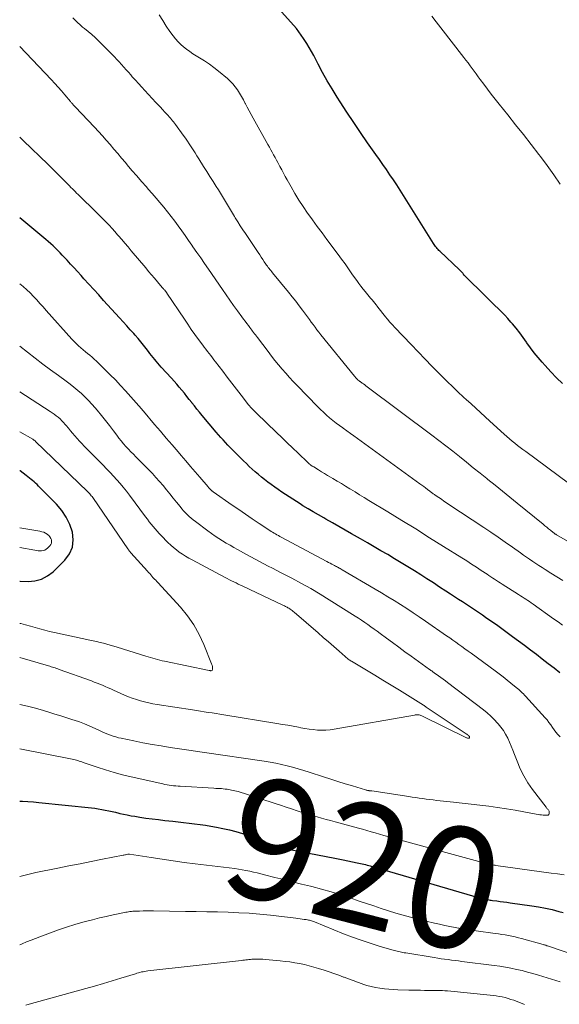
# Model space of a CAD drawing. Units: feet. Extents: x 1960000 to 1965041, y 515000 to 520000.
# Drawn here: x 1960000 to 1960089, y 515504 to 515667 of the extents above; entities that cross this region are included whole.
import ezdxf
from ezdxf.enums import TextEntityAlignment as Align

# ---------------------------------------------------------------- set-up
doc = ezdxf.new("R2010")
doc.units = ezdxf.units.FT
doc.header["$LTSCALE"] = 100
doc.header["$MEASUREMENT"] = 0
for name, color, linetype, lineweight in [('CONTOUR INDEX', 32, 'Continuous', 25), ('CONTOUR INDEX LABEL', 7, 'Continuous', 15), ('CONTOUR INTERMEDIATE', 40, 'Continuous', 15)]:
    doc.layers.add(name, color=color, linetype=linetype, lineweight=lineweight)
doc.styles.add('slant', font='romans.shx', dxfattribs={"oblique": 14.999978})

msp = doc.modelspace()

# ---------------------------------------------------------------- linework, layer by layer
at = {"layer": 'CONTOUR INDEX', "flags": 128}
for points, elevation in [([(1960089.74, 515606.86), (1960088.75, 515607.83), (1960087.79, 515608.83), (1960086.86, 515609.85), (1960086.37, 515610.41), (1960085.71, 515611.18), (1960085.07, 515611.97), (1960084.45, 515612.78), (1960083.85, 515613.6), (1960083.78, 515613.7), (1960083.22, 515614.48), (1960082.65, 515615.25), (1960082.06, 515616), (1960081.45, 515616.73), (1960081.21, 515617.02), (1960080.7, 515617.6), (1960080.18, 515618.17), (1960079.64, 515618.72), (1960079.09, 515619.25), (1960078.53, 515619.79), (1960077.97, 515620.32), (1960077.42, 515620.86), (1960076.87, 515621.4), (1960073.69, 515624.54), (1960073.62, 515624.6), (1960073.56, 515624.67), (1960073.5, 515624.74), (1960073.45, 515624.81), (1960073.39, 515624.88), (1960073.34, 515624.95), (1960073.29, 515625.02), (1960073.23, 515625.1), (1960073.15, 515625.21), (1960073.05, 515625.33), (1960072.94, 515625.45), (1960072.83, 515625.57), (1960072.72, 515625.68), (1960069.43, 515628.75), (1960069.29, 515628.89), (1960069.15, 515629.04), (1960069.01, 515629.19), (1960068.88, 515629.35), (1960068.76, 515629.51), (1960068.64, 515629.67), (1960068.52, 515629.84), (1960068.41, 515630.01), (1960063.43, 515637.97), (1960062.88, 515638.83), (1960062.33, 515639.69), (1960061.77, 515640.54), (1960061.2, 515641.39), (1960060.62, 515642.23), (1960060.04, 515643.07), (1960059.46, 515643.91), (1960058.88, 515644.75), (1960057.52, 515646.67), (1960056.36, 515648.34), (1960055.21, 515650.03), (1960054.08, 515651.73), (1960052.98, 515653.44), (1960052.47, 515654.23), (1960051.65, 515655.57), (1960050.84, 515656.92), (1960050.08, 515658.28), (1960049.33, 515659.67), (1960048.6, 515661.09), (1960048.23, 515661.77), (1960047.85, 515662.44), (1960047.45, 515663.1), (1960047.04, 515663.75), (1960046.92, 515663.92), (1960046.55, 515664.47), (1960046.16, 515665.01), (1960045.74, 515665.53), (1960045.31, 515666.03), (1960039.27, 515672.84)], 940), ([(1960089.31, 515559.06), (1960088.33, 515559.81), (1960087.36, 515560.56), (1960086.38, 515561.31), (1960085.41, 515562.07), (1960084.43, 515562.82), (1960083.45, 515563.56), (1960082.47, 515564.3), (1960081.48, 515565.03), (1960080.59, 515565.69), (1960079.7, 515566.34), (1960078.8, 515566.98), (1960077.9, 515567.61), (1960076.99, 515568.23), (1960076.48, 515568.58), (1960075.83, 515569.02), (1960075.17, 515569.46), (1960074.51, 515569.9), (1960073.85, 515570.33), (1960073.19, 515570.77), (1960072.53, 515571.2), (1960071.87, 515571.64), (1960071.21, 515572.07), (1960070.46, 515572.56), (1960069.42, 515573.24), (1960068.38, 515573.91), (1960067.33, 515574.58), (1960066.29, 515575.24), (1960065.24, 515575.9), (1960064.14, 515576.59), (1960063.04, 515577.26), (1960061.94, 515577.93), (1960060.83, 515578.6), (1960059.71, 515579.25), (1960058.6, 515579.9), (1960057.48, 515580.55), (1960056.36, 515581.19), (1960054.86, 515582.04), (1960053.8, 515582.64), (1960052.74, 515583.24), (1960051.69, 515583.84), (1960050.63, 515584.44), (1960050.25, 515584.66), (1960049.39, 515585.16), (1960048.53, 515585.66), (1960047.67, 515586.17), (1960046.82, 515586.69), (1960046.35, 515586.98), (1960045.74, 515587.36), (1960045.13, 515587.75), (1960044.53, 515588.14), (1960043.92, 515588.53), (1960043.33, 515588.94), (1960042.73, 515589.34), (1960042.15, 515589.76), (1960041.57, 515590.19), (1960041.02, 515590.6), (1960040.49, 515591), (1960039.96, 515591.42), (1960039.45, 515591.85), (1960038.95, 515592.28), (1960038.45, 515592.73), (1960037.96, 515593.18), (1960037.47, 515593.64), (1960037, 515594.11), (1960035.62, 515595.46), (1960035.21, 515595.87), (1960034.81, 515596.28), (1960034.41, 515596.7), (1960034.02, 515597.12), (1960033.63, 515597.55), (1960033.25, 515597.98), (1960032.87, 515598.41), (1960032.5, 515598.85), (1960030.17, 515601.61), (1960029.74, 515602.13), (1960029.31, 515602.65), (1960028.89, 515603.17), (1960028.47, 515603.69), (1960028.45, 515603.72), (1960028.04, 515604.23), (1960027.63, 515604.75), (1960027.22, 515605.26), (1960026.81, 515605.77), (1960026.39, 515606.27), (1960025.96, 515606.77), (1960025.53, 515607.26), (1960025.09, 515607.75), (1960023.4, 515609.6), (1960023.12, 515609.91), (1960022.85, 515610.23), (1960022.58, 515610.55), (1960022.32, 515610.87), (1960022.06, 515611.2), (1960021.8, 515611.53), (1960021.54, 515611.86), (1960021.29, 515612.19), (1960020.93, 515612.67), (1960020.49, 515613.23), (1960020.04, 515613.79), (1960019.57, 515614.34), (1960019.09, 515614.87), (1960018.87, 515615.12), (1960018.28, 515615.77), (1960017.69, 515616.42), (1960017.1, 515617.07), (1960016.5, 515617.72), (1960013.88, 515620.61), (1960013.06, 515621.51), (1960012.25, 515622.4), (1960011.44, 515623.3), (1960010.62, 515624.2), (1960010.14, 515624.74), (1960009.57, 515625.37), (1960009, 515626), (1960008.42, 515626.63), (1960007.84, 515627.26), (1960007.41, 515627.72), (1960007.04, 515628.11), (1960006.67, 515628.5), (1960006.29, 515628.88), (1960005.91, 515629.25), (1960005.52, 515629.62), (1960005.13, 515629.98), (1960004.73, 515630.33), (1960004.32, 515630.68), (1960000, 515634.27)], 920), ([(1960000, 515574.22), (1960000.06, 515574.22), (1960001.39, 515574.18), (1960002.53, 515574.28), (1960003.61, 515574.56), (1960004.59, 515575.08), (1960005.51, 515575.78), (1960007.48, 515577.71), (1960008.23, 515578.73), (1960008.73, 515579.83), (1960008.86, 515581.03), (1960008.73, 515582.29), (1960008.28, 515583.57), (1960007.7, 515584.78), (1960006.95, 515585.88), (1960006.08, 515586.92), (1960003.13, 515589.94), (1960002.89, 515590.18), (1960002.64, 515590.4), (1960002.39, 515590.62), (1960002.13, 515590.84), (1960001.87, 515591.04), (1960001.61, 515591.25), (1960001.34, 515591.46), (1960001.08, 515591.66), (1960000.57, 515592.04), (1960000.06, 515592.43), (1960000, 515592.48)], 900), ([(1960000, 515537.87), (1960000.45, 515537.85), (1960001.36, 515537.79), (1960002.27, 515537.72), (1960003.17, 515537.64), (1960011.85, 515536.75), (1960012.43, 515536.68), (1960013, 515536.6), (1960013.57, 515536.5), (1960014.14, 515536.39), (1960014.71, 515536.27), (1960015.28, 515536.14), (1960015.85, 515536.01), (1960016.41, 515535.87), (1960016.53, 515535.84), (1960017.15, 515535.7), (1960017.78, 515535.57), (1960018.41, 515535.45), (1960019.04, 515535.35), (1960019.84, 515535.22), (1960020.87, 515535.07), (1960021.9, 515534.93), (1960022.94, 515534.8), (1960023.98, 515534.67), (1960025.29, 515534.53), (1960026.19, 515534.43), (1960027.1, 515534.33), (1960028.01, 515534.23), (1960028.91, 515534.12), (1960029.82, 515534.01), (1960030.72, 515533.89), (1960031.62, 515533.74), (1960032.52, 515533.57), (1960033.59, 515533.36), (1960034.67, 515533.12), (1960035.75, 515532.84), (1960036.81, 515532.51), (1960037.86, 515532.14), (1960038.89, 515531.76), (1960039.42, 515531.55), (1960039.94, 515531.35), (1960040.47, 515531.14), (1960040.99, 515530.92), (1960041.71, 515530.62), (1960041.87, 515530.56), (1960042.03, 515530.49), (1960042.2, 515530.43), (1960042.36, 515530.38), (1960042.42, 515530.36), (1960042.56, 515530.31), (1960042.7, 515530.27), (1960042.83, 515530.23), (1960042.97, 515530.19), (1960043.11, 515530.16), (1960043.25, 515530.12), (1960043.39, 515530.09), (1960043.53, 515530.06), (1960047.8, 515529.24), (1960049.22, 515528.97), (1960050.64, 515528.69), (1960052.07, 515528.41), (1960053.49, 515528.13), (1960055.78, 515527.68), (1960056.06, 515527.62), (1960056.33, 515527.56), (1960056.6, 515527.5), (1960056.88, 515527.43), (1960057.15, 515527.36), (1960057.42, 515527.29), (1960057.69, 515527.21), (1960057.96, 515527.14), (1960074.84, 515522.22), (1960075.2, 515522.12), (1960075.56, 515522.02), (1960075.92, 515521.92), (1960076.28, 515521.83), (1960076.64, 515521.74), (1960076.83, 515521.69), (1960077.01, 515521.65), (1960077.2, 515521.61), (1960077.39, 515521.58), (1960077.57, 515521.54), (1960077.76, 515521.51), (1960077.95, 515521.49), (1960078.14, 515521.46), (1960078.87, 515521.36), (1960079.42, 515521.29), (1960079.97, 515521.21), (1960080.52, 515521.14), (1960081.07, 515521.06), (1960084.64, 515520.58), (1960085.77, 515520.4), (1960086.9, 515520.19), (1960088.02, 515519.93), (1960089.13, 515519.64), (1960089.84, 515519.44)], 920)]:
    msp.add_lwpolyline(points, dxfattribs=dict(at, elevation=elevation))
at = {"layer": 'CONTOUR INTERMEDIATE', "flags": 128}
for points, elevation in [([(1960093.82, 515578.94), (1960088.74, 515581.88), (1960088.67, 515581.92), (1960088.6, 515581.96), (1960088.53, 515582), (1960088.46, 515582.05), (1960088.4, 515582.09), (1960088.33, 515582.14), (1960088.27, 515582.19), (1960088.21, 515582.24), (1960087.73, 515582.63), (1960087.42, 515582.87), (1960087.12, 515583.12), (1960086.82, 515583.37), (1960086.52, 515583.61), (1960082.23, 515587.12), (1960081.02, 515588.11), (1960079.82, 515589.08), (1960078.61, 515590.06), (1960077.4, 515591.03), (1960077.23, 515591.16), (1960076.1, 515592.07), (1960074.97, 515592.97), (1960073.84, 515593.88), (1960072.71, 515594.79), (1960071.58, 515595.69), (1960070.43, 515596.59), (1960069.28, 515597.47), (1960068.13, 515598.35), (1960057.44, 515606.35), (1960057.23, 515606.5), (1960057.03, 515606.65), (1960056.82, 515606.8), (1960056.61, 515606.95), (1960056.28, 515607.19), (1960056.24, 515607.22), (1960056.19, 515607.24), (1960056.15, 515607.27), (1960056.11, 515607.3), (1960056.07, 515607.33), (1960056.05, 515607.35), (1960056.03, 515607.36), (1960056.01, 515607.38), (1960055.99, 515607.39), (1960055.92, 515607.45), (1960055.9, 515607.47), (1960055.88, 515607.49), (1960055.87, 515607.5), (1960055.85, 515607.52), (1960055.7, 515607.69), (1960055.61, 515607.79), (1960055.52, 515607.89), (1960055.43, 515608), (1960055.34, 515608.1), (1960049.8, 515614.93), (1960049.47, 515615.35), (1960049.14, 515615.76), (1960048.82, 515616.18), (1960048.51, 515616.61), (1960048.19, 515617.04), (1960047.88, 515617.46), (1960047.57, 515617.89), (1960047.25, 515618.32), (1960046.77, 515618.98), (1960046.21, 515619.74), (1960045.64, 515620.49), (1960045.05, 515621.23), (1960044.46, 515621.96), (1960041.8, 515625.18), (1960041.66, 515625.35), (1960041.51, 515625.53), (1960041.37, 515625.71), (1960041.23, 515625.89), (1960041.09, 515626.07), (1960040.96, 515626.25), (1960040.82, 515626.44), (1960040.69, 515626.63), (1960040.44, 515627), (1960040.18, 515627.38), (1960039.92, 515627.76), (1960039.67, 515628.13), (1960039.41, 515628.51), (1960037.31, 515631.65), (1960036.88, 515632.29), (1960036.46, 515632.94), (1960036.05, 515633.59), (1960035.64, 515634.25), (1960035.51, 515634.47), (1960035.17, 515635.02), (1960034.84, 515635.57), (1960034.51, 515636.13), (1960034.19, 515636.68), (1960033.87, 515637.24), (1960033.54, 515637.79), (1960033.2, 515638.34), (1960032.86, 515638.88), (1960032.5, 515639.45), (1960031.98, 515640.28), (1960031.45, 515641.11), (1960030.93, 515641.94), (1960030.4, 515642.76), (1960029.6, 515644.03), (1960029.29, 515644.52), (1960028.98, 515645.01), (1960028.67, 515645.5), (1960028.36, 515645.98), (1960028.04, 515646.47), (1960027.72, 515646.95), (1960027.39, 515647.43), (1960027.05, 515647.9), (1960025.78, 515649.66), (1960025.61, 515649.88), (1960025.45, 515650.1), (1960025.27, 515650.32), (1960025.1, 515650.53), (1960024.91, 515650.74), (1960024.73, 515650.95), (1960024.54, 515651.16), (1960024.36, 515651.36), (1960023.99, 515651.75), (1960023.62, 515652.14), (1960023.25, 515652.54), (1960022.88, 515652.94), (1960022.51, 515653.34), (1960020.7, 515655.3), (1960020.18, 515655.87), (1960019.66, 515656.44), (1960019.14, 515657.02), (1960018.62, 515657.59), (1960018.36, 515657.88), (1960017.98, 515658.31), (1960017.59, 515658.74), (1960017.21, 515659.17), (1960016.83, 515659.6), (1960016.44, 515660.03), (1960016.05, 515660.45), (1960015.65, 515660.87), (1960015.25, 515661.29), (1960013.05, 515663.5), (1960012.5, 515664.04), (1960011.93, 515664.56), (1960011.34, 515665.06), (1960010.74, 515665.54), (1960010.41, 515665.79), (1960009.98, 515666.15), (1960009.55, 515666.52), (1960009.15, 515666.92), (1960008.77, 515667.34)], 932), ([(1960090.71, 515590.41), (1960083.65, 515595.63), (1960083.19, 515595.97), (1960082.74, 515596.31), (1960082.29, 515596.66), (1960081.84, 515597.01), (1960081.4, 515597.37), (1960080.96, 515597.73), (1960080.53, 515598.11), (1960080.11, 515598.49), (1960077.69, 515600.68), (1960076.92, 515601.38), (1960076.15, 515602.09), (1960075.38, 515602.79), (1960074.61, 515603.5), (1960073.79, 515604.26), (1960073.43, 515604.59), (1960073.07, 515604.92), (1960072.72, 515605.25), (1960072.36, 515605.58), (1960072.01, 515605.92), (1960071.65, 515606.26), (1960071.31, 515606.6), (1960070.96, 515606.94), (1960069.31, 515608.58), (1960068.15, 515609.75), (1960067, 515610.92), (1960065.85, 515612.11), (1960064.71, 515613.3), (1960062.02, 515616.13), (1960061.61, 515616.57), (1960061.21, 515617.03), (1960060.82, 515617.49), (1960060.44, 515617.95), (1960060.3, 515618.13), (1960059.99, 515618.52), (1960059.69, 515618.9), (1960059.38, 515619.29), (1960059.08, 515619.69), (1960058.92, 515619.9), (1960058.7, 515620.18), (1960058.47, 515620.46), (1960058.24, 515620.73), (1960058, 515621), (1960057.77, 515621.27), (1960057.54, 515621.54), (1960057.31, 515621.82), (1960057.09, 515622.09), (1960056.79, 515622.47), (1960056.42, 515622.95), (1960056.06, 515623.43), (1960055.71, 515623.91), (1960055.37, 515624.4), (1960054.93, 515625.03), (1960054.37, 515625.84), (1960053.8, 515626.64), (1960053.22, 515627.43), (1960052.64, 515628.22), (1960050.77, 515630.7), (1960049.98, 515631.77), (1960049.19, 515632.83), (1960048.42, 515633.91), (1960047.64, 515634.99), (1960047.6, 515635.05), (1960046.87, 515636.11), (1960046.16, 515637.18), (1960045.49, 515638.28), (1960044.85, 515639.39), (1960044.19, 515640.55), (1960043.9, 515641.09), (1960043.6, 515641.63), (1960043.31, 515642.18), (1960043.02, 515642.72), (1960042.9, 515642.95), (1960042.68, 515643.38), (1960042.45, 515643.81), (1960042.22, 515644.24), (1960041.98, 515644.66), (1960041.74, 515645.09), (1960041.51, 515645.51), (1960041.27, 515645.93), (1960041.03, 515646.36), (1960038.58, 515650.76), (1960038.25, 515651.35), (1960037.93, 515651.93), (1960037.62, 515652.53), (1960037.31, 515653.12), (1960037.28, 515653.17), (1960036.98, 515653.74), (1960036.67, 515654.3), (1960036.35, 515654.85), (1960036.01, 515655.39), (1960035.64, 515655.91), (1960035.25, 515656.4), (1960034.81, 515656.86), (1960034.34, 515657.29), (1960032.88, 515658.5), (1960032.12, 515659.1), (1960031.35, 515659.67), (1960030.55, 515660.21), (1960029.73, 515660.72), (1960029.16, 515661.05), (1960028.63, 515661.39), (1960028.1, 515661.74), (1960027.59, 515662.11), (1960027.09, 515662.5), (1960026.62, 515662.92), (1960026.17, 515663.36), (1960025.76, 515663.84), (1960025.37, 515664.33), (1960024.84, 515665.06), (1960024.23, 515665.95), (1960023.64, 515666.86), (1960023.08, 515667.79)], 936), ([(1960089.35, 515639.82), (1960088.3, 515641.39), (1960087.2, 515642.92), (1960086.07, 515644.42), (1960085.83, 515644.74), (1960084.55, 515646.38), (1960083.27, 515648.02), (1960081.97, 515649.65), (1960080.67, 515651.27), (1960079.24, 515653.06), (1960078.59, 515653.87), (1960077.95, 515654.69), (1960077.32, 515655.52), (1960076.7, 515656.36), (1960076.14, 515657.12), (1960075.8, 515657.58), (1960075.46, 515658.04), (1960075.13, 515658.5), (1960074.79, 515658.96), (1960074.46, 515659.41), (1960074.12, 515659.87), (1960073.77, 515660.32), (1960073.43, 515660.77), (1960069.61, 515665.66), (1960068.86, 515666.63), (1960068.12, 515667.61)], 944), ([(1960089.79, 515574.31), (1960088.81, 515574.94), (1960087.82, 515575.56), (1960086.89, 515576.15), (1960086.36, 515576.47), (1960085.84, 515576.81), (1960085.33, 515577.14), (1960084.81, 515577.48), (1960084.3, 515577.83), (1960083.79, 515578.18), (1960083.28, 515578.53), (1960082.78, 515578.89), (1960081.44, 515579.85), (1960080.27, 515580.68), (1960079.09, 515581.5), (1960077.9, 515582.31), (1960076.7, 515583.11), (1960070.96, 515586.9), (1960070.54, 515587.18), (1960070.12, 515587.46), (1960069.7, 515587.74), (1960069.28, 515588.02), (1960068.67, 515588.44), (1960068.56, 515588.52), (1960068.45, 515588.59), (1960068.34, 515588.67), (1960068.24, 515588.75), (1960068.13, 515588.83), (1960068.02, 515588.91), (1960067.92, 515588.99), (1960067.81, 515589.07), (1960067.4, 515589.38), (1960067.09, 515589.62), (1960066.78, 515589.85), (1960066.47, 515590.09), (1960066.15, 515590.32), (1960055.83, 515597.8), (1960055.24, 515598.22), (1960054.66, 515598.64), (1960054.07, 515599.06), (1960053.47, 515599.48), (1960053.42, 515599.53), (1960052.86, 515599.93), (1960052.31, 515600.34), (1960051.77, 515600.77), (1960051.24, 515601.21), (1960050.72, 515601.66), (1960050.21, 515602.12), (1960049.71, 515602.6), (1960049.22, 515603.08), (1960045.87, 515606.54), (1960045.23, 515607.21), (1960044.6, 515607.89), (1960043.99, 515608.58), (1960043.38, 515609.27), (1960042.79, 515609.98), (1960042.2, 515610.69), (1960041.63, 515611.42), (1960041.06, 515612.15), (1960039.29, 515614.49), (1960039.13, 515614.69), (1960038.98, 515614.9), (1960038.82, 515615.11), (1960038.66, 515615.31), (1960038.51, 515615.52), (1960038.35, 515615.72), (1960038.19, 515615.93), (1960038.04, 515616.13), (1960037.8, 515616.44), (1960037.53, 515616.8), (1960037.26, 515617.16), (1960036.99, 515617.52), (1960036.72, 515617.89), (1960035.99, 515618.9), (1960035.36, 515619.77), (1960034.74, 515620.65), (1960034.12, 515621.53), (1960033.51, 515622.42), (1960031.2, 515625.77), (1960030.56, 515626.7), (1960029.92, 515627.63), (1960029.28, 515628.55), (1960028.64, 515629.48), (1960028.47, 515629.74), (1960027.92, 515630.54), (1960027.36, 515631.34), (1960026.79, 515632.13), (1960026.22, 515632.93), (1960025.64, 515633.71), (1960025.06, 515634.49), (1960024.45, 515635.25), (1960023.84, 515636.01), (1960023.19, 515636.78), (1960022.56, 515637.53), (1960021.91, 515638.28), (1960021.26, 515639.02), (1960020.95, 515639.36), (1960020.14, 515640.27), (1960019.35, 515641.18), (1960018.56, 515642.1), (1960017.78, 515643.03), (1960017.47, 515643.39), (1960016.85, 515644.14), (1960016.22, 515644.88), (1960015.59, 515645.63), (1960014.96, 515646.37), (1960014.32, 515647.1), (1960013.68, 515647.83), (1960013.02, 515648.55), (1960012.36, 515649.26), (1960009.17, 515652.62), (1960009.06, 515652.73), (1960008.96, 515652.84), (1960008.86, 515652.96), (1960008.76, 515653.07), (1960008.72, 515653.12), (1960008.64, 515653.21), (1960008.56, 515653.3), (1960008.48, 515653.4), (1960008.4, 515653.49), (1960007.46, 515654.59), (1960006.91, 515655.23), (1960006.35, 515655.86), (1960005.79, 515656.49), (1960005.21, 515657.1), (1960000, 515662.57)], 928), ([(1960089.72, 515566.96), (1960088.99, 515567.49), (1960088.26, 515568.01), (1960084.87, 515570.42), (1960084.57, 515570.63), (1960084.28, 515570.83), (1960083.98, 515571.03), (1960083.68, 515571.23), (1960083.37, 515571.42), (1960083.07, 515571.62), (1960082.76, 515571.81), (1960082.46, 515572), (1960079.76, 515573.7), (1960079.45, 515573.91), (1960079.13, 515574.11), (1960078.82, 515574.31), (1960078.5, 515574.52), (1960078.19, 515574.73), (1960077.88, 515574.94), (1960077.57, 515575.14), (1960077.25, 515575.35), (1960076.29, 515575.99), (1960075.49, 515576.52), (1960074.69, 515577.04), (1960073.89, 515577.55), (1960073.09, 515578.06), (1960070.08, 515579.96), (1960067.77, 515581.4), (1960065.47, 515582.84), (1960063.15, 515584.26), (1960060.83, 515585.67), (1960057.69, 515587.57), (1960056.94, 515588.03), (1960056.18, 515588.49), (1960055.43, 515588.95), (1960054.68, 515589.41), (1960054.55, 515589.49), (1960053.86, 515589.91), (1960053.17, 515590.33), (1960052.48, 515590.75), (1960051.79, 515591.16), (1960051.39, 515591.4), (1960050.9, 515591.69), (1960050.4, 515591.99), (1960049.91, 515592.29), (1960049.42, 515592.59), (1960048.6, 515593.09), (1960048.52, 515593.14), (1960048.44, 515593.19), (1960048.36, 515593.24), (1960048.28, 515593.29), (1960048.21, 515593.35), (1960048.13, 515593.4), (1960048.06, 515593.46), (1960047.98, 515593.52), (1960047.96, 515593.54), (1960047.87, 515593.61), (1960047.79, 515593.68), (1960047.71, 515593.75), (1960047.63, 515593.83), (1960046.01, 515595.38), (1960045.12, 515596.24), (1960044.23, 515597.09), (1960043.34, 515597.94), (1960042.45, 515598.79), (1960039.13, 515601.96), (1960038.96, 515602.12), (1960038.79, 515602.29), (1960038.63, 515602.46), (1960038.46, 515602.63), (1960038.31, 515602.81), (1960038.15, 515602.99), (1960038, 515603.17), (1960037.85, 515603.35), (1960036.6, 515604.95), (1960035.84, 515605.93), (1960035.07, 515606.92), (1960034.31, 515607.91), (1960033.56, 515608.9), (1960032.38, 515610.44), (1960032.12, 515610.79), (1960031.85, 515611.14), (1960031.58, 515611.49), (1960031.31, 515611.83), (1960031.04, 515612.18), (1960030.77, 515612.53), (1960030.51, 515612.88), (1960030.25, 515613.23), (1960029.56, 515614.17), (1960028.96, 515615), (1960028.37, 515615.83), (1960027.79, 515616.67), (1960027.22, 515617.52), (1960024.35, 515621.83), (1960024.31, 515621.88), (1960024.27, 515621.93), (1960024.23, 515621.98), (1960024.2, 515622.03), (1960024.16, 515622.08), (1960024.12, 515622.13), (1960024.07, 515622.18), (1960024.03, 515622.23), (1960023.93, 515622.34), (1960023.84, 515622.44), (1960023.75, 515622.55), (1960023.66, 515622.66), (1960023.56, 515622.76), (1960022.77, 515623.69), (1960022.29, 515624.27), (1960021.8, 515624.84), (1960021.32, 515625.41), (1960020.84, 515625.99), (1960018.44, 515628.83), (1960017.92, 515629.45), (1960017.39, 515630.07), (1960016.86, 515630.68), (1960016.34, 515631.3), (1960016.19, 515631.47), (1960015.73, 515632), (1960015.26, 515632.52), (1960014.78, 515633.03), (1960014.3, 515633.54), (1960013.81, 515634.04), (1960013.32, 515634.54), (1960012.82, 515635.03), (1960012.32, 515635.52), (1960010.11, 515637.67), (1960009.87, 515637.9), (1960009.64, 515638.13), (1960009.4, 515638.36), (1960009.17, 515638.6), (1960008.94, 515638.83), (1960008.71, 515639.07), (1960008.47, 515639.3), (1960008.24, 515639.53), (1960004.64, 515643.12), (1960003.31, 515644.42), (1960001.98, 515645.72), (1960000.64, 515647), (1960000, 515647.61)], 924), ([(1960089.32, 515548.51), (1960088.97, 515548.87), (1960088.64, 515549.24), (1960088.34, 515549.64), (1960088.05, 515550.05), (1960087.78, 515550.47), (1960087.48, 515550.88), (1960087.17, 515551.27), (1960086.84, 515551.65), (1960083.64, 515555.18), (1960083.46, 515555.38), (1960083.27, 515555.57), (1960083.08, 515555.75), (1960082.89, 515555.94), (1960082.69, 515556.12), (1960082.49, 515556.29), (1960082.29, 515556.47), (1960082.09, 515556.64), (1960081.21, 515557.35), (1960080.56, 515557.87), (1960079.91, 515558.38), (1960079.25, 515558.88), (1960078.58, 515559.38), (1960074.61, 515562.31), (1960074.11, 515562.67), (1960073.61, 515563.04), (1960073.11, 515563.4), (1960072.61, 515563.76), (1960072.1, 515564.12), (1960071.6, 515564.48), (1960071.09, 515564.83), (1960070.58, 515565.19), (1960067.07, 515567.62), (1960066.05, 515568.32), (1960065.03, 515569), (1960064, 515569.68), (1960062.97, 515570.34), (1960061.92, 515571), (1960060.88, 515571.65), (1960059.82, 515572.28), (1960058.77, 515572.91), (1960053.28, 515576.1), (1960053.13, 515576.19), (1960052.98, 515576.28), (1960052.83, 515576.36), (1960052.68, 515576.45), (1960052.52, 515576.53), (1960052.37, 515576.62), (1960052.22, 515576.7), (1960052.06, 515576.78), (1960051.84, 515576.9), (1960051.58, 515577.04), (1960051.31, 515577.18), (1960051.05, 515577.32), (1960050.78, 515577.46), (1960043.24, 515581.47), (1960043, 515581.6), (1960042.76, 515581.74), (1960042.52, 515581.87), (1960042.28, 515582.01), (1960042.05, 515582.15), (1960041.81, 515582.29), (1960041.58, 515582.44), (1960041.35, 515582.59), (1960039.56, 515583.77), (1960038.44, 515584.52), (1960037.33, 515585.27), (1960036.22, 515586.03), (1960035.11, 515586.8), (1960032.01, 515588.97), (1960031.95, 515589.01), (1960031.89, 515589.06), (1960031.83, 515589.11), (1960031.77, 515589.15), (1960031.72, 515589.2), (1960031.66, 515589.25), (1960031.6, 515589.31), (1960031.55, 515589.36), (1960031.49, 515589.43), (1960031.4, 515589.52), (1960031.32, 515589.61), (1960031.23, 515589.7), (1960031.15, 515589.8), (1960029.77, 515591.4), (1960029, 515592.29), (1960028.23, 515593.18), (1960027.46, 515594.08), (1960026.7, 515594.98), (1960026.18, 515595.58), (1960025.21, 515596.72), (1960024.24, 515597.85), (1960023.28, 515598.99), (1960022.31, 515600.13), (1960020.46, 515602.31), (1960020.42, 515602.36), (1960020.38, 515602.4), (1960020.34, 515602.45), (1960020.3, 515602.5), (1960020.26, 515602.54), (1960020.22, 515602.59), (1960020.18, 515602.64), (1960020.14, 515602.68), (1960017.5, 515605.65), (1960016.67, 515606.56), (1960015.83, 515607.46), (1960014.97, 515608.34), (1960014.1, 515609.21), (1960013.03, 515610.26), (1960012.68, 515610.59), (1960012.33, 515610.92), (1960011.97, 515611.23), (1960011.6, 515611.54), (1960011.23, 515611.84), (1960010.86, 515612.14), (1960010.49, 515612.45), (1960010.12, 515612.76), (1960010.08, 515612.8), (1960009.71, 515613.13), (1960009.34, 515613.48), (1960008.98, 515613.84), (1960008.64, 515614.21), (1960004.4, 515618.97), (1960003.88, 515619.55), (1960003.35, 515620.13), (1960002.81, 515620.71), (1960002.28, 515621.28), (1960001.72, 515621.84), (1960001.16, 515622.38), (1960000.57, 515622.89), (1960000, 515623.37)], 916), ([(1960000, 515553.82), (1960001.3, 515553.53), (1960002.61, 515553.2), (1960003.91, 515552.83), (1960004.83, 515552.55), (1960005.83, 515552.25), (1960006.81, 515551.95), (1960007.8, 515551.63), (1960008.79, 515551.31), (1960008.98, 515551.25), (1960009.86, 515550.95), (1960010.74, 515550.62), (1960011.6, 515550.26), (1960012.45, 515549.88), (1960013.31, 515549.48), (1960013.73, 515549.28), (1960014.15, 515549.1), (1960014.57, 515548.92), (1960015, 515548.76), (1960015.43, 515548.6), (1960015.87, 515548.46), (1960016.31, 515548.34), (1960016.76, 515548.24), (1960018.87, 515547.82), (1960020.37, 515547.52), (1960021.88, 515547.24), (1960023.39, 515546.98), (1960024.9, 515546.73), (1960027.59, 515546.31), (1960027.96, 515546.26), (1960028.33, 515546.2), (1960028.7, 515546.15), (1960029.07, 515546.1), (1960029.43, 515546.06), (1960029.8, 515546.01), (1960030.17, 515545.96), (1960030.54, 515545.9), (1960040.44, 515544.46), (1960041.38, 515544.31), (1960042.32, 515544.14), (1960043.26, 515543.94), (1960044.19, 515543.72), (1960045.11, 515543.48), (1960046.04, 515543.22), (1960046.95, 515542.94), (1960047.86, 515542.65), (1960050.24, 515541.86), (1960051.42, 515541.47), (1960052.61, 515541.09), (1960053.8, 515540.72), (1960054.99, 515540.36), (1960057.18, 515539.71), (1960057.28, 515539.68), (1960057.38, 515539.66), (1960057.48, 515539.63), (1960057.59, 515539.61), (1960057.66, 515539.6), (1960057.72, 515539.59), (1960057.79, 515539.58), (1960057.86, 515539.58), (1960057.93, 515539.57), (1960057.99, 515539.56), (1960058.06, 515539.56), (1960058.13, 515539.55), (1960058.2, 515539.54), (1960064.32, 515538.62), (1960064.9, 515538.54), (1960065.48, 515538.45), (1960066.05, 515538.37), (1960066.63, 515538.28), (1960067.21, 515538.2), (1960067.79, 515538.12), (1960068.37, 515538.05), (1960068.95, 515537.98), (1960071.69, 515537.68), (1960073.15, 515537.51), (1960074.62, 515537.35), (1960076.08, 515537.17), (1960077.54, 515537), (1960079, 515536.81), (1960080.45, 515536.6), (1960081.9, 515536.36), (1960083.35, 515536.11), (1960085.97, 515535.62), (1960086.24, 515535.58), (1960086.51, 515535.54), (1960086.78, 515535.53), (1960087.06, 515535.52), (1960087.21, 515535.52), (1960087.36, 515535.56), (1960087.47, 515535.64), (1960087.53, 515535.76), (1960087.55, 515535.92), (1960087.53, 515536.08), (1960087.5, 515536.19), (1960087.46, 515536.3), (1960087.4, 515536.4), (1960087.32, 515536.48), (1960087.24, 515536.57), (1960087.16, 515536.66), (1960087.08, 515536.75), (1960087.01, 515536.84), (1960084.78, 515539.79), (1960084.02, 515540.89), (1960083.34, 515542.02), (1960082.75, 515543.21), (1960082.23, 515544.44), (1960081.8, 515545.59), (1960081.54, 515546.27), (1960081.27, 515546.94), (1960080.97, 515547.6), (1960080.67, 515548.26), (1960080.33, 515548.9), (1960079.96, 515549.51), (1960079.53, 515550.1), (1960079.08, 515550.66), (1960078.98, 515550.77), (1960078.44, 515551.36), (1960077.87, 515551.92), (1960077.27, 515552.44), (1960076.65, 515552.95), (1960070.74, 515557.48), (1960070.37, 515557.76), (1960069.99, 515558.04), (1960069.61, 515558.31), (1960069.23, 515558.58), (1960068.69, 515558.95), (1960068.57, 515559.03), (1960068.46, 515559.12), (1960068.34, 515559.2), (1960068.22, 515559.28), (1960068.11, 515559.37), (1960067.99, 515559.45), (1960067.88, 515559.54), (1960067.76, 515559.62), (1960064.71, 515561.82), (1960063.68, 515562.56), (1960062.66, 515563.31), (1960061.63, 515564.05), (1960060.61, 515564.8), (1960059.59, 515565.56), (1960059.08, 515565.93), (1960058.57, 515566.3), (1960058.07, 515566.67), (1960057.56, 515567.04), (1960057.04, 515567.4), (1960056.53, 515567.76), (1960056, 515568.11), (1960055.47, 515568.45), (1960051.18, 515571.14), (1960049.66, 515572.07), (1960048.12, 515572.98), (1960046.56, 515573.85), (1960044.98, 515574.69), (1960043.25, 515575.59), (1960042.53, 515575.97), (1960041.81, 515576.34), (1960041.09, 515576.71), (1960040.36, 515577.08), (1960039.64, 515577.45), (1960038.92, 515577.83), (1960038.2, 515578.22), (1960037.49, 515578.61), (1960036.03, 515579.43), (1960035.4, 515579.78), (1960034.77, 515580.15), (1960034.14, 515580.51), (1960033.52, 515580.89), (1960032.91, 515581.27), (1960032.3, 515581.67), (1960031.71, 515582.08), (1960031.12, 515582.51), (1960029.05, 515584.06), (1960028.7, 515584.33), (1960028.35, 515584.61), (1960028.02, 515584.91), (1960027.7, 515585.21), (1960027.39, 515585.53), (1960027.09, 515585.85), (1960026.8, 515586.19), (1960026.52, 515586.53), (1960025.94, 515587.25), (1960025.38, 515587.95), (1960024.82, 515588.64), (1960024.26, 515589.33), (1960023.7, 515590.02), (1960023.12, 515590.7), (1960022.53, 515591.36), (1960021.93, 515592.02), (1960021.31, 515592.66), (1960019.22, 515594.76), (1960018.8, 515595.18), (1960018.39, 515595.61), (1960017.98, 515596.05), (1960017.57, 515596.49), (1960017.18, 515596.93), (1960016.79, 515597.38), (1960016.41, 515597.85), (1960016.05, 515598.32), (1960015.48, 515599.08), (1960014.83, 515599.93), (1960014.17, 515600.78), (1960013.5, 515601.62), (1960012.82, 515602.45), (1960012.48, 515602.86), (1960011.94, 515603.48), (1960011.39, 515604.08), (1960010.81, 515604.65), (1960010.21, 515605.21), (1960009.59, 515605.75), (1960008.96, 515606.27), (1960008.32, 515606.78), (1960007.66, 515607.27), (1960006.39, 515608.19), (1960005.1, 515609.14), (1960003.81, 515610.1), (1960002.54, 515611.08), (1960001.27, 515612.06), (1960000, 515613.05)], 912), ([(1960000, 515561.61), (1960004.75, 515560.21), (1960004.98, 515560.15), (1960005.21, 515560.08), (1960005.43, 515560.01), (1960005.66, 515559.94), (1960005.88, 515559.87), (1960006.1, 515559.79), (1960006.33, 515559.72), (1960006.55, 515559.64), (1960011.85, 515557.72), (1960012.32, 515557.54), (1960012.78, 515557.37), (1960013.24, 515557.18), (1960013.7, 515557), (1960014.15, 515556.8), (1960014.61, 515556.61), (1960015.06, 515556.41), (1960015.51, 515556.2), (1960017.31, 515555.39), (1960017.96, 515555.12), (1960018.62, 515554.86), (1960019.29, 515554.64), (1960019.96, 515554.43), (1960020.65, 515554.25), (1960021.34, 515554.09), (1960022.03, 515553.95), (1960022.73, 515553.83), (1960028.58, 515552.93), (1960029.22, 515552.83), (1960029.87, 515552.73), (1960030.52, 515552.63), (1960031.16, 515552.53), (1960031.81, 515552.43), (1960032.46, 515552.33), (1960033.1, 515552.23), (1960033.75, 515552.13), (1960042.53, 515550.69), (1960043.42, 515550.54), (1960044.3, 515550.39), (1960045.19, 515550.23), (1960046.07, 515550.06), (1960046.47, 515549.98), (1960047.16, 515549.86), (1960047.85, 515549.76), (1960048.54, 515549.68), (1960049.23, 515549.61), (1960049.93, 515549.59), (1960050.62, 515549.59), (1960051.31, 515549.65), (1960052, 515549.75), (1960065.24, 515552.08), (1960065.4, 515552.1), (1960065.56, 515552.11), (1960065.71, 515552.12), (1960065.87, 515552.11), (1960066.03, 515552.1), (1960066.18, 515552.07), (1960066.33, 515552.02), (1960066.47, 515551.96), (1960073.88, 515548.34), (1960073.89, 515548.33), (1960073.91, 515548.32), (1960073.93, 515548.31), (1960073.94, 515548.31), (1960074.01, 515548.28), (1960074.03, 515548.27), (1960074.05, 515548.27), (1960074.07, 515548.27), (1960074.09, 515548.27), (1960074.28, 515548.29), (1960074.33, 515548.31), (1960074.36, 515548.34), (1960074.37, 515548.39), (1960074.37, 515548.44), (1960074.33, 515548.54), (1960074.33, 515548.55), (1960074.32, 515548.57), (1960074.16, 515548.72), (1960074.08, 515548.79), (1960073.99, 515548.86), (1960073.91, 515548.92), (1960073.82, 515548.99), (1960067.22, 515553.41), (1960067.1, 515553.49), (1960066.97, 515553.57), (1960066.85, 515553.65), (1960066.73, 515553.72), (1960062.76, 515556.19), (1960061.4, 515557.02), (1960060.04, 515557.86), (1960058.68, 515558.68), (1960057.31, 515559.5), (1960054.83, 515560.97), (1960054.7, 515561.05), (1960054.57, 515561.14), (1960054.44, 515561.23), (1960054.32, 515561.33), (1960052.81, 515562.64), (1960051.94, 515563.4), (1960051.07, 515564.16), (1960050.19, 515564.92), (1960049.32, 515565.67), (1960045.36, 515569.09), (1960045.2, 515569.22), (1960045.04, 515569.35), (1960044.87, 515569.48), (1960044.7, 515569.6), (1960044.63, 515569.65), (1960044.49, 515569.74), (1960044.35, 515569.82), (1960044.21, 515569.9), (1960044.07, 515569.98), (1960043.93, 515570.05), (1960043.78, 515570.13), (1960043.64, 515570.2), (1960043.49, 515570.27), (1960036.86, 515573.39), (1960036.5, 515573.56), (1960036.13, 515573.74), (1960035.77, 515573.92), (1960035.4, 515574.1), (1960035.04, 515574.28), (1960034.68, 515574.46), (1960034.32, 515574.65), (1960033.96, 515574.84), (1960028.5, 515577.72), (1960027.95, 515578.02), (1960027.42, 515578.33), (1960026.9, 515578.67), (1960026.39, 515579.02), (1960025.9, 515579.39), (1960025.42, 515579.78), (1960024.96, 515580.19), (1960024.51, 515580.62), (1960023.39, 515581.74), (1960023.04, 515582.1), (1960022.7, 515582.48), (1960022.37, 515582.86), (1960022.05, 515583.25), (1960021.74, 515583.64), (1960021.42, 515584.04), (1960021.12, 515584.44), (1960020.82, 515584.85), (1960018.15, 515588.44), (1960017.65, 515589.1), (1960017.13, 515589.74), (1960016.6, 515590.37), (1960016.05, 515590.98), (1960015.49, 515591.59), (1960014.93, 515592.19), (1960014.36, 515592.78), (1960013.78, 515593.37), (1960010.65, 515596.53), (1960010.26, 515596.94), (1960009.87, 515597.35), (1960009.49, 515597.78), (1960009.12, 515598.21), (1960009.1, 515598.24), (1960008.75, 515598.66), (1960008.4, 515599.08), (1960008.05, 515599.5), (1960007.7, 515599.92), (1960007.53, 515600.12), (1960007.26, 515600.43), (1960006.97, 515600.73), (1960006.68, 515601.02), (1960006.37, 515601.29), (1960006.05, 515601.55), (1960005.72, 515601.81), (1960005.39, 515602.05), (1960005.04, 515602.28), (1960000, 515605.51)], 908), ([(1960000, 515567.24), (1960000.19, 515567.2), (1960000.98, 515566.99), (1960001.77, 515566.77), (1960002.56, 515566.54), (1960003.34, 515566.31), (1960004.14, 515566.09), (1960004.93, 515565.9), (1960005.73, 515565.72), (1960011.58, 515564.48), (1960012.15, 515564.36), (1960012.72, 515564.23), (1960013.29, 515564.09), (1960013.85, 515563.95), (1960014.42, 515563.8), (1960014.98, 515563.65), (1960015.54, 515563.48), (1960016.1, 515563.31), (1960020.83, 515561.82), (1960021.22, 515561.7), (1960021.61, 515561.58), (1960022, 515561.47), (1960022.38, 515561.36), (1960022.77, 515561.25), (1960023.17, 515561.15), (1960023.56, 515561.06), (1960023.96, 515560.98), (1960031.3, 515559.47), (1960031.35, 515559.46), (1960031.4, 515559.45), (1960031.45, 515559.44), (1960031.5, 515559.43), (1960031.56, 515559.42), (1960031.58, 515559.42), (1960031.61, 515559.42), (1960031.63, 515559.42), (1960031.66, 515559.42), (1960031.75, 515559.45), (1960031.77, 515559.45), (1960031.79, 515559.47), (1960031.81, 515559.48), (1960031.82, 515559.5), (1960031.86, 515559.63), (1960031.88, 515559.71), (1960031.89, 515559.8), (1960031.89, 515559.88), (1960031.89, 515559.97), (1960031.87, 515560.05), (1960031.85, 515560.17), (1960031.82, 515560.3), (1960031.78, 515560.42), (1960031.73, 515560.54), (1960030.45, 515563.73), (1960029.68, 515565.4), (1960028.8, 515566.99), (1960027.75, 515568.48), (1960026.58, 515569.9), (1960022.84, 515573.99), (1960022.74, 515574.1), (1960022.64, 515574.21), (1960022.54, 515574.31), (1960022.43, 515574.41), (1960022.33, 515574.51), (1960022.23, 515574.62), (1960022.13, 515574.72), (1960022.03, 515574.83), (1960021.86, 515575.04), (1960021.68, 515575.25), (1960021.5, 515575.46), (1960021.32, 515575.67), (1960021.13, 515575.88), (1960018.4, 515578.89), (1960018.33, 515578.97), (1960018.26, 515579.05), (1960018.19, 515579.14), (1960018.12, 515579.22), (1960018.05, 515579.31), (1960017.98, 515579.39), (1960017.92, 515579.48), (1960017.86, 515579.57), (1960012.18, 515587.89), (1960012.07, 515588.04), (1960011.96, 515588.19), (1960011.84, 515588.34), (1960011.72, 515588.49), (1960011.6, 515588.63), (1960011.47, 515588.77), (1960011.34, 515588.9), (1960011.21, 515589.03), (1960002.64, 515597.31), (1960002.6, 515597.35), (1960002.57, 515597.39), (1960002.54, 515597.42), (1960002.41, 515597.5), (1960002.34, 515597.54), (1960002.28, 515597.59), (1960002.21, 515597.63), (1960002.15, 515597.67), (1960000, 515598.92)], 904), ([(1960000, 515579.79), (1960002.53, 515579.31), (1960002.8, 515579.27), (1960003.08, 515579.24), (1960003.35, 515579.23), (1960003.62, 515579.23), (1960003.89, 515579.27), (1960004.13, 515579.35), (1960004.36, 515579.48), (1960004.57, 515579.64), (1960004.97, 515580.03), (1960005.13, 515580.25), (1960005.24, 515580.49), (1960005.27, 515580.75), (1960005.24, 515581.02), (1960005.14, 515581.29), (1960005, 515581.53), (1960004.81, 515581.75), (1960004.6, 515581.93), (1960004.54, 515581.97), (1960004.26, 515582.14), (1960003.97, 515582.29), (1960003.66, 515582.39), (1960003.35, 515582.46), (1960000, 515583.01)], 896), ([(1960000, 515546.5), (1960008.7, 515544.78), (1960008.93, 515544.73), (1960009.15, 515544.68), (1960009.38, 515544.62), (1960009.6, 515544.55), (1960009.82, 515544.48), (1960010.04, 515544.41), (1960010.26, 515544.34), (1960010.48, 515544.26), (1960012.81, 515543.46), (1960014.2, 515543.01), (1960015.6, 515542.58), (1960017.02, 515542.21), (1960018.44, 515541.87), (1960023.65, 515540.7), (1960024.01, 515540.62), (1960024.36, 515540.56), (1960024.72, 515540.5), (1960025.09, 515540.45), (1960025.45, 515540.4), (1960025.81, 515540.37), (1960026.17, 515540.34), (1960026.54, 515540.31), (1960032.09, 515539.99), (1960032.41, 515539.97), (1960032.72, 515539.95), (1960033.03, 515539.94), (1960033.34, 515539.92), (1960033.65, 515539.89), (1960033.96, 515539.86), (1960034.27, 515539.81), (1960034.58, 515539.76), (1960035.04, 515539.68), (1960035.57, 515539.57), (1960036.1, 515539.44), (1960036.62, 515539.3), (1960037.14, 515539.14), (1960042.23, 515537.48), (1960043.14, 515537.18), (1960044.04, 515536.88), (1960044.94, 515536.58), (1960045.85, 515536.28), (1960046.18, 515536.17), (1960046.92, 515535.92), (1960047.66, 515535.69), (1960048.4, 515535.47), (1960049.15, 515535.26), (1960049.9, 515535.06), (1960050.64, 515534.85), (1960051.39, 515534.65), (1960052.14, 515534.44), (1960055.99, 515533.4), (1960056.69, 515533.2), (1960057.39, 515533.01), (1960058.08, 515532.8), (1960058.78, 515532.6), (1960059.47, 515532.39), (1960060.17, 515532.19), (1960060.86, 515531.99), (1960061.56, 515531.8), (1960076.48, 515527.73), (1960076.81, 515527.64), (1960077.14, 515527.56), (1960077.48, 515527.48), (1960077.81, 515527.41), (1960078.27, 515527.32), (1960078.37, 515527.3), (1960078.48, 515527.28), (1960078.59, 515527.26), (1960078.69, 515527.24), (1960087.84, 515525.97), (1960088.92, 515525.82), (1960090.01, 515525.67)], 916), ([(1960000, 515525.39), (1960000.47, 515525.53), (1960002.65, 515526.04), (1960006.28, 515526.77), (1960008.13, 515527.14), (1960009.98, 515527.51), (1960011.82, 515527.88), (1960013.67, 515528.25), (1960017.11, 515528.92), (1960017.24, 515528.95), (1960017.37, 515528.98), (1960017.51, 515529.01), (1960017.64, 515529.04), (1960017.86, 515529.08), (1960017.88, 515529.09), (1960017.91, 515529.09), (1960017.93, 515529.09), (1960017.96, 515529.09), (1960018.05, 515529.09), (1960018.08, 515529.09), (1960018.1, 515529.09), (1960018.13, 515529.08), (1960018.15, 515529.08), (1960021.74, 515528.52), (1960023.56, 515528.25), (1960025.38, 515527.99), (1960027.2, 515527.74), (1960029.02, 515527.51), (1960035.56, 515526.7), (1960036.18, 515526.62), (1960036.8, 515526.52), (1960037.41, 515526.4), (1960038.02, 515526.27), (1960038.63, 515526.13), (1960039.24, 515525.99), (1960039.85, 515525.84), (1960040.45, 515525.69), (1960042.18, 515525.26), (1960043.65, 515524.89), (1960045.12, 515524.52), (1960046.59, 515524.16), (1960048.06, 515523.79), (1960048.32, 515523.73), (1960049.91, 515523.31), (1960051.49, 515522.87), (1960053.06, 515522.38), (1960054.62, 515521.86), (1960056.14, 515521.34), (1960057.34, 515520.93), (1960058.54, 515520.53), (1960059.75, 515520.13), (1960060.96, 515519.74), (1960062.17, 515519.36), (1960063.39, 515519.01), (1960064.61, 515518.68), (1960065.84, 515518.36), (1960068.55, 515517.71), (1960069.4, 515517.51), (1960070.26, 515517.32), (1960071.13, 515517.14), (1960071.99, 515516.98), (1960072.86, 515516.83), (1960073.73, 515516.68), (1960074.6, 515516.55), (1960075.47, 515516.42), (1960078.59, 515516), (1960079.14, 515515.92), (1960079.69, 515515.83), (1960080.24, 515515.74), (1960080.79, 515515.64), (1960081.34, 515515.53), (1960081.89, 515515.41), (1960082.43, 515515.28), (1960082.97, 515515.14), (1960086.54, 515514.16), (1960086.64, 515514.13), (1960086.75, 515514.1), (1960086.85, 515514.07), (1960086.95, 515514.04), (1960087.16, 515513.97), (1960087.24, 515513.95), (1960097.92, 515510.31)], 924), ([(1960000, 515514.12), (1960000.41, 515514.29), (1960001.14, 515514.58), (1960001.87, 515514.88), (1960002.61, 515515.16), (1960003.34, 515515.44), (1960005.1, 515516.11), (1960006.42, 515516.59), (1960007.75, 515517.04), (1960009.1, 515517.46), (1960010.45, 515517.84), (1960010.89, 515517.97), (1960012.03, 515518.26), (1960013.17, 515518.55), (1960014.32, 515518.81), (1960015.47, 515519.06), (1960017.32, 515519.44), (1960017.55, 515519.49), (1960017.78, 515519.53), (1960018.01, 515519.57), (1960018.23, 515519.6), (1960018.46, 515519.63), (1960018.69, 515519.65), (1960018.93, 515519.67), (1960019.16, 515519.68), (1960019.83, 515519.7), (1960020.4, 515519.71), (1960020.97, 515519.72), (1960021.53, 515519.72), (1960022.1, 515519.71), (1960027.43, 515519.64), (1960029.19, 515519.61), (1960030.94, 515519.58), (1960032.69, 515519.54), (1960034.45, 515519.49), (1960036.2, 515519.42), (1960037.95, 515519.32), (1960039.7, 515519.17), (1960041.44, 515518.99), (1960045.65, 515518.5), (1960046, 515518.46), (1960046.35, 515518.41), (1960046.69, 515518.37), (1960047.04, 515518.32), (1960047.38, 515518.27), (1960047.56, 515518.24), (1960047.73, 515518.21), (1960047.9, 515518.17), (1960048.07, 515518.12), (1960048.24, 515518.07), (1960048.41, 515518.02), (1960048.58, 515517.96), (1960048.74, 515517.89), (1960053.55, 515515.95), (1960055, 515515.39), (1960056.46, 515514.86), (1960057.93, 515514.37), (1960059.41, 515513.91), (1960061.93, 515513.16), (1960062.16, 515513.1), (1960062.4, 515513.04), (1960062.63, 515512.98), (1960062.87, 515512.93), (1960063.1, 515512.89), (1960063.34, 515512.84), (1960063.58, 515512.8), (1960063.81, 515512.76), (1960068.53, 515511.99), (1960069.1, 515511.9), (1960069.67, 515511.81), (1960070.24, 515511.73), (1960070.81, 515511.66), (1960071.38, 515511.59), (1960071.96, 515511.51), (1960072.53, 515511.44), (1960073.1, 515511.37), (1960078.44, 515510.7), (1960079.37, 515510.57), (1960080.29, 515510.42), (1960081.21, 515510.25), (1960082.13, 515510.05), (1960083.04, 515509.84), (1960083.94, 515509.61), (1960084.84, 515509.36), (1960085.74, 515509.1), (1960089.35, 515508.02)], 928), ([(1960001.01, 515504.13), (1960001.55, 515504.29), (1960010.93, 515506.87), (1960012.39, 515507.28), (1960013.84, 515507.7), (1960015.29, 515508.14), (1960016.73, 515508.59), (1960019.12, 515509.34), (1960019.37, 515509.42), (1960019.62, 515509.49), (1960019.88, 515509.56), (1960020.14, 515509.62), (1960020.39, 515509.67), (1960020.65, 515509.72), (1960020.91, 515509.76), (1960021.18, 515509.8), (1960036.66, 515511.52), (1960036.91, 515511.55), (1960037.16, 515511.58), (1960037.41, 515511.62), (1960037.66, 515511.65), (1960037.9, 515511.68), (1960038.15, 515511.71), (1960038.4, 515511.73), (1960038.65, 515511.74), (1960038.98, 515511.75), (1960039.39, 515511.76), (1960039.8, 515511.75), (1960040.22, 515511.73), (1960040.63, 515511.7), (1960043.07, 515511.47), (1960043.87, 515511.38), (1960044.67, 515511.28), (1960045.47, 515511.15), (1960046.27, 515511.01), (1960047.06, 515510.84), (1960047.85, 515510.66), (1960048.63, 515510.44), (1960049.41, 515510.21), (1960050.35, 515509.91), (1960051.15, 515509.65), (1960051.95, 515509.38), (1960052.74, 515509.09), (1960053.53, 515508.79), (1960053.62, 515508.76), (1960054.36, 515508.48), (1960055.1, 515508.2), (1960055.85, 515507.93), (1960056.6, 515507.66), (1960056.7, 515507.62), (1960057.4, 515507.4), (1960058.11, 515507.21), (1960058.83, 515507.05), (1960059.56, 515506.93), (1960060.29, 515506.84), (1960061.02, 515506.76), (1960061.76, 515506.71), (1960062.5, 515506.68), (1960064.31, 515506.62), (1960064.96, 515506.6), (1960065.6, 515506.59), (1960066.24, 515506.59), (1960066.89, 515506.58), (1960067.33, 515506.58), (1960067.76, 515506.58), (1960068.18, 515506.58), (1960068.6, 515506.58), (1960069.03, 515506.57), (1960069.45, 515506.56), (1960069.87, 515506.54), (1960070.29, 515506.51), (1960070.71, 515506.48), (1960077.78, 515505.8), (1960078.27, 515505.74), (1960078.77, 515505.67), (1960079.26, 515505.59), (1960079.76, 515505.49), (1960080.24, 515505.38), (1960080.73, 515505.25), (1960081.2, 515505.1), (1960081.68, 515504.94), (1960082.09, 515504.79), (1960082.76, 515504.53), (1960083.43, 515504.26)], 932)]:
    msp.add_lwpolyline(points, dxfattribs=dict(at, elevation=elevation))

# ---------------------------------------------------------------- texts
at = {"layer": 'CONTOUR INDEX LABEL', "style": 'slant', "oblique": 15}
msp.add_text('920', height=20, rotation=345.5347, dxfattribs=at).set_placement((1960056.89, 515527.43, 920), align=Align.MIDDLE_CENTER)

doc.saveas('drawing.dxf')
